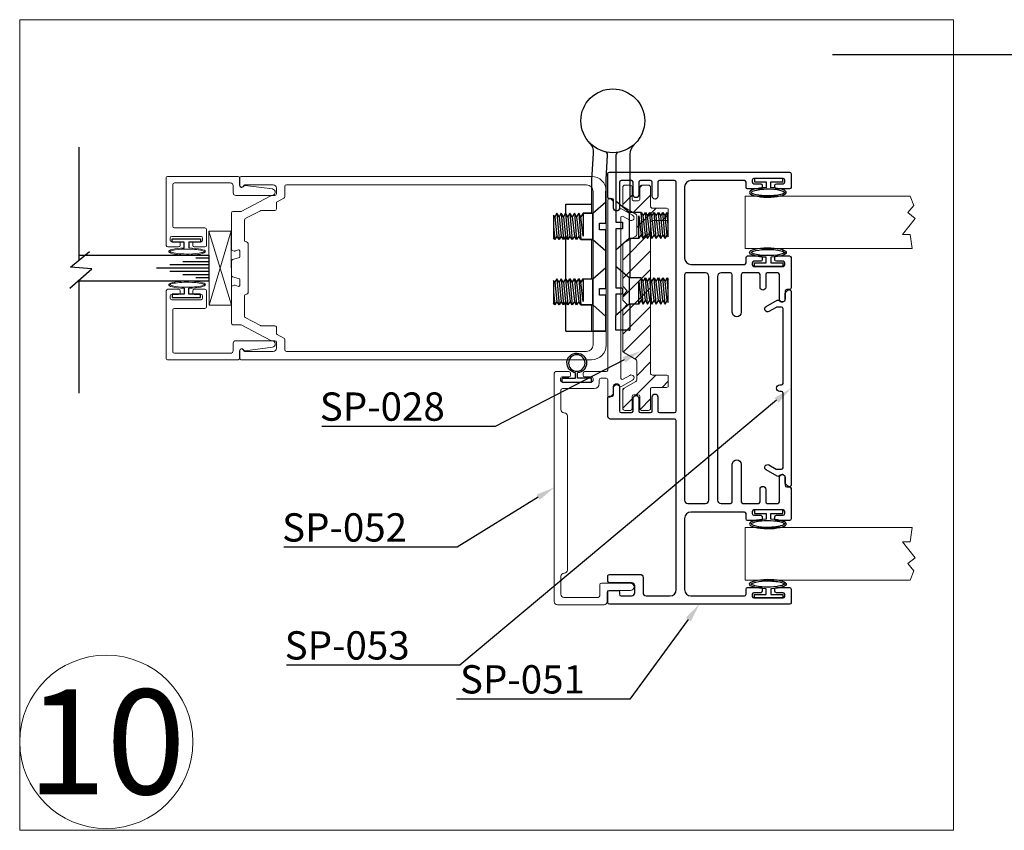
# Model space of a CAD drawing. Units: inches. Extents: x -54 to 1068, y -516 to 645.
# Drawn here: x 132 to 160, y -470 to -447 of the extents above; entities that cross this region are included whole.
import ezdxf
from ezdxf import colors
from ezdxf.entities.mleader import LeaderData, LeaderLine
from ezdxf.math import Vec2, Vec3

# ---------------------------------------------------------------- set-up
doc = ezdxf.new("R2010")
doc.units = ezdxf.units.IN
doc.header["$MEASUREMENT"] = 0
doc.linetypes.add('CENTER', pattern=[0.95, 0.625, -0.125, 0.075, -0.125])
doc.layers.add('DEFAULT_1', color=7, linetype='CENTER')
doc.styles.get("Standard").update_dxf_attribs({"font": 'arial.ttf'})

# ---------------------------------------------------------------- blocks, each defined once
blk = doc.blocks.new('A$C7D5300AD')
at = {"layer": 'DEFAULT_1', "linetype": 'Continuous', "ltscale": 0.3}
for p, q in [((718.2992, 6.984), (718.2662, 6.984)), ((718.2662, 6.984), (718.2662, 6.714)), ((718.2992, 6.871), (718.2992, 6.984)), ((718.3549, 6.871), (718.2992, 6.871)), ((718.2992, 6.714), (718.2992, 6.827)), ((718.2992, 6.827), (718.3545, 6.827)), ((718.2662, 6.714), (718.2992, 6.714))]:
    blk.add_line(p, q, dxfattribs=at)
blk.add_ellipse((718.3993, 6.8429), major_axis=(0, 0.1765), ratio=0.254996, start_param=1.661169, end_param=7.694308, dxfattribs=at)
for points, knots in [([(718.3993, 7.0038), (718.3968, 7.0016), (718.3912, 6.993), (718.3779, 6.954), (718.3713, 6.9116), (718.3678, 6.8122), (718.3731, 6.7547), (718.3883, 6.6983), (718.3961, 6.6848), (718.3993, 6.6819)], [0.223701, 0.223701, 0.223701, 0.223701, 0.64075, 0.64075, 1.434645, 1.434645, 2.38341, 2.38341, 2.917891, 2.917891, 2.917891, 2.917891]), ([(718.3993, 6.6819), (718.4018, 6.6842), (718.4074, 6.6928), (718.4208, 6.7318), (718.4273, 6.7742), (718.4308, 6.8735), (718.4255, 6.9311), (718.4103, 6.9875), (718.4026, 7.0009), (718.3993, 7.0038)], [3.365294, 3.365294, 3.365294, 3.365294, 3.782342, 3.782342, 4.576238, 4.576238, 5.525003, 5.525003, 6.059484, 6.059484, 6.059484, 6.059484])]:
    blk.add_open_spline(points, degree=3, knots=knots, dxfattribs=at)
blk = doc.blocks.new('A$C1EE555F2')
for p, q in [((1.985, 1.7349), (1.985, 0.6538)), ((1.985, 0.462), (1.985, -0.6151))]:
    blk.add_line(p, q)
at = {"flags": 128}
blk.add_lwpolyline([(2.0749, 0.7323), (1.8628, 0.5471), (2.068, 0.5305), (1.8872, 0.3812)], dxfattribs=at)
blk = doc.blocks.new('A$C7F9F23DF')
at = {"linetype": 'Continuous', "ltscale": 0.3, "flags": 128}
blk.add_lwpolyline([(0.0999, 0.022), (0.0438, 0.022), (0.0438, 0.135), (0.0108, 0.135), (0.0108, -0.135), (0.0438, -0.135), (0.0438, -0.022), (0.0996, -0.022)], dxfattribs=at)
at = {"linetype": 'Continuous', "lineweight": 0, "transparency": 33554687}
blk.add_ellipse((0.1335, -0.0061), major_axis=(0, 0.1765), ratio=0.192855, start_param=1.661169, end_param=7.694308, dxfattribs=at)
for points, knots in [([(0.1335, 0.1595), (0.1309, 0.1563), (0.1263, 0.1465), (0.1155, 0.1041), (0.1105, 0.0582), (0.1085, -0.0503), (0.1142, -0.113), (0.1268, -0.1598), (0.131, -0.1687), (0.1335, -0.1716)], [0.227749, 0.227749, 0.227749, 0.227749, 0.647596, 0.647596, 1.478267, 1.478267, 2.519342, 2.519342, 2.913843, 2.913843, 2.913843, 2.913843]), ([(0.1335, -0.1716), (0.1361, -0.1685), (0.1407, -0.1586), (0.1515, -0.1162), (0.1565, -0.0703), (0.1585, 0.0381), (0.1528, 0.1008), (0.1402, 0.1476), (0.136, 0.1565), (0.1335, 0.1595)], [3.369342, 3.369342, 3.369342, 3.369342, 3.789189, 3.789189, 4.619859, 4.619859, 5.660935, 5.660935, 6.055436, 6.055436, 6.055436, 6.055436])]:
    blk.add_open_spline(points, degree=3, knots=knots, dxfattribs=at)
blk = doc.blocks.new('A$C677557F6')
at = {"linetype": 'Continuous', "lineweight": 0, "transparency": 33554687}
for p, q in [((426.449, -52.9078), (427.1563, -53.1207)), ((426.449, -53.1207), (427.1555, -52.9078))]:
    blk.add_line(p, q, dxfattribs=at)
blk.add_lwpolyline([(426.449, -53.1207), (427.1555, -53.1207), (427.1555, -52.9078), (426.449, -52.9078)], close=True, dxfattribs=at)
blk = doc.blocks.new('DOOR VINYL')
at = {"color": 7}
for p, q in [((-0.0318, 0.1404), (-0.0699, 0.1404)), ((-0.0318, 0.1404), (-0.0318, -0.1404)), ((-0.0318, -0.1404), (-0.0699, -0.1404))]:
    blk.add_line(p, q, dxfattribs=at)
at = {"color": 7, "linetype": 'Continuous'}
for p, q in [((-0.0699, 0.1404), (-0.0699, 0.0112)), ((-0.0699, 0.0112), (-0.1207, 0.0112)), ((-0.0699, -0.0067), (-0.1202, -0.0067)), ((-0.0699, -0.1404), (-0.0699, -0.0067))]:
    blk.add_line(p, q, dxfattribs=at)
blk.add_circle((-0.214, 0), 0.079)
blk.add_arc((-0.214, 0), 0.094, 6.86898, 355.88707)

msp = doc.modelspace()

# ---------------------------------------------------------------- hatches: boundary and pattern name
at = {"lineweight": 0}
h = msp.add_hatch(dxfattribs=at)
h.set_pattern_fill('ANSI31', color=256, scale=3)
h.set_pattern_definition([(45, (-218.07802, -653.9408), (-0.26516504, 0.26516504), [])])
h.paths.add_polyline_path([(149.084985, -453.388783, -0.267949192), (149.107485, -453.349812), (149.463651, -453.144179, 0.267949192), (149.486151, -453.105208), (149.486151, -452.555261, 0.267949192), (149.463651, -452.51629), (149.107485, -452.310657, -0.267949192), (149.084985, -452.271686), (149.084985, -451.745718, -0.414213562), (149.144985, -451.685718), (149.305606, -451.685718, -0.414213562), (149.350606, -451.730718), (149.350606, -452.086791, 0.414213562), (149.395606, -452.131791), (149.530606, -452.131791, 0.414213562), (149.575606, -452.086791), (149.575606, -451.730718, -0.414213562), (149.620606, -451.685718), (149.819985, -451.685718, -0.414213562), (149.879985, -451.745718), (149.879985, -452.269868), (149.879985, -452.284868, 0.414213562), (149.939985, -452.344868), (150.341884, -452.344868), (150.389012, -452.359868), (150.389012, -452.683868), (150.344012, -452.698868), (149.939985, -452.698868, 0.414213562), (149.879985, -452.758868), (149.879985, -454.911368), (149.879985, -456.898868), (149.879985, -457.063868, 0.414213562), (149.939985, -457.123868), (150.344012, -457.123868), (150.389012, -457.138868), (150.389012, -457.462868), (150.341884, -457.477868), (149.939985, -457.477868, 0.414213562), (149.879985, -457.537868), (149.879985, -458.077018, -0.414213562), (149.819985, -458.137018), (149.620606, -458.137018, -0.414213562), (149.575606, -458.092018), (149.575606, -457.735944, 0.414213562), (149.530606, -457.690944), (149.395606, -457.690944, 0.414213562), (149.350606, -457.735944), (149.350606, -458.092018, -0.414213562), (149.305606, -458.137018), (149.144985, -458.137018, -0.414213562), (149.084985, -458.077018), (149.084985, -457.55105, -0.267949192), (149.107485, -457.512078), (149.463651, -457.306446, 0.267949192), (149.486151, -457.267475), (149.486151, -456.717528, 0.267949192), (149.463651, -456.678557), (149.107485, -456.472924, -0.267949192), (149.084985, -456.433953), (149.084985, -455.26355, -0.198912367), (149.102558, -455.221124), (149.21515, -455.108532), (149.102558, -454.995941, -0.198912367), (149.084985, -454.953514), (149.084985, -454.869221, -0.198912367), (149.102558, -454.826795), (149.21515, -454.714203), (149.102558, -454.601612, -0.198912367), (149.084985, -454.559186)])

# ---------------------------------------------------------------- linework, layer by layer
at = {"linetype": 'Continuous'}
for p, q in [((148.202962, -451.54478), (148.247548, -450.767766)), ((148.608856, -451.527405), (148.646919, -450.822724)), ((148.890106, -450.831032), (148.890106, -452.141655)), ((149.292102, -450.797558), (149.292102, -452.46764)), ((148.202974, -452.492694), (148.202962, -451.54478)), ((148.601657, -452.169587), (148.608856, -451.527405)), ((148.229976, -452.492694), (148.60497, -452.166709)), ((148.60497, -452.77395), (148.60497, -452.166709)), ((149.265106, -452.46764), (148.890106, -452.141655)), ((148.890106, -452.141655), (148.890106, -452.74889)), ((147.452962, -452.233468), (148.202957, -452.233457)), ((147.452979, -452.499429), (147.452962, -452.233468)), ((148.202968, -452.492694), (148.202957, -452.233457)), ((147.104965, -452.542198), (147.104993, -453.19321)), ((147.136224, -452.591703), (147.104965, -452.542207)), ((147.19872, -452.492706), (147.136224, -452.591703)), ((147.136224, -452.591703), (147.198726, -453.143703)), ((147.261216, -452.591708), (147.19872, -452.492706)), ((147.19872, -452.492706), (147.261222, -453.242706)), ((147.323713, -452.492706), (147.261216, -452.591708)), ((147.261216, -452.591708), (147.323741, -453.143709)), ((147.386209, -452.591708), (147.323713, -452.492706)), ((147.323713, -452.492706), (147.386237, -453.242706)), ((147.448728, -452.4927), (147.386209, -452.591708)), ((147.386209, -452.591708), (147.448734, -453.143703)), ((147.511224, -452.591703), (147.448728, -452.4927)), ((147.448728, -452.4927), (147.51123, -453.242706)), ((147.511224, -452.591703), (147.452979, -452.499429)), ((147.57372, -452.492706), (147.511224, -452.591703)), ((147.57372, -452.492706), (147.511224, -452.591703)), ((147.511224, -452.591703), (147.573726, -453.143703)), ((147.636239, -452.591697), (147.57372, -452.492706)), ((147.636239, -452.591697), (147.57372, -452.492706)), ((147.57372, -452.492706), (147.636222, -453.242697)), ((147.698713, -452.492706), (147.636239, -452.591697)), ((147.698713, -452.492706), (147.636239, -452.591697)), ((147.636239, -452.591697), (147.698741, -453.1437)), ((147.761232, -452.591703), (147.698713, -452.492706)), ((147.761232, -452.591703), (147.698713, -452.492706)), ((147.698713, -452.492706), (147.761237, -453.2427)), ((147.823728, -452.492694), (147.761232, -452.591703)), ((147.823728, -452.492694), (147.761232, -452.591703)), ((147.761232, -452.591703), (147.823734, -453.143703)), ((147.886224, -452.591697), (147.823728, -452.492694)), ((147.886224, -452.591697), (147.823728, -452.492694)), ((147.823728, -452.492694), (147.88623, -453.242706)), ((147.94872, -452.492694), (147.886224, -452.591697)), ((147.94872, -452.492694), (147.886224, -452.591697)), ((147.948726, -453.143691), (147.886224, -452.591697)), ((148.202968, -452.492694), (147.94872, -452.492694)), ((147.94872, -452.492694), (147.948726, -453.143691)), ((147.94872, -452.492694), (148.229976, -452.492694)), ((148.229982, -453.242694), (148.229976, -452.492694)), ((148.890106, -452.74889), (149.077606, -452.74889)), ((149.077606, -452.74889), (149.077606, -452.93639)), ((149.265106, -452.46764), (149.265106, -453.21764)), ((149.608852, -452.46764), (149.265106, -452.46764)), ((149.546356, -453.21764), (149.546356, -452.566643)), ((149.546356, -452.566643), (149.608852, -453.118637)), ((149.671342, -453.21764), (149.608852, -452.46764)), ((149.608852, -452.46764), (149.671342, -452.566643)), ((149.671342, -452.566643), (149.73385, -452.46764)), ((149.73385, -453.118637), (149.671342, -452.566643)), ((149.796346, -453.21764), (149.73385, -452.46764)), ((149.73385, -452.46764), (149.796346, -452.566643)), ((149.796346, -452.566643), (149.858842, -452.46764)), ((149.858842, -453.118637), (149.796346, -452.566643)), ((149.92135, -453.21764), (149.858842, -452.46764)), ((149.858842, -452.46764), (149.92135, -452.566643)), ((149.92135, -452.566643), (149.983846, -452.46764)), ((149.983846, -453.118637), (149.92135, -452.566643)), ((150.046342, -453.21764), (149.983846, -452.46764)), ((149.983846, -452.46764), (150.046342, -452.566643)), ((150.046342, -452.566643), (150.10885, -452.46764)), ((150.10885, -453.118637), (150.046342, -452.566643)), ((150.171346, -453.21764), (150.10885, -452.46764)), ((150.10885, -452.46764), (150.171346, -452.566643)), ((150.171346, -452.566643), (150.233842, -452.46764)), ((150.233842, -453.118637), (150.171346, -452.566643)), ((150.29635, -453.21764), (150.233842, -452.46764)), ((150.233842, -452.46764), (150.29635, -452.566643)), ((150.29635, -452.566643), (150.358846, -452.46764)), ((150.358846, -453.118637), (150.29635, -452.566643)), ((150.3901, -452.842657), (150.358846, -452.46764)), ((150.358846, -452.46764), (150.3901, -452.517147)), ((150.3901, -453.168145), (150.3901, -452.517147)), ((147.10497, -452.867734), (147.13623, -453.2427)), ((148.417476, -452.961444), (148.417482, -452.77395)), ((148.604976, -452.961444), (148.417476, -452.961444)), ((148.417482, -452.77395), (148.60497, -452.77395)), ((148.604987, -453.568673), (148.604976, -452.961444)), ((149.077606, -452.93639), (148.890106, -452.93639)), ((148.890106, -452.93639), (148.890106, -453.543625)), ((147.13623, -453.2427), (147.10497, -453.193216)), ((147.13623, -453.2427), (147.104993, -453.19321)), ((147.198726, -453.143703), (147.13623, -453.2427)), ((147.261222, -453.242706), (147.198726, -453.143703)), ((147.323741, -453.143709), (147.261222, -453.242706)), ((147.386237, -453.242706), (147.323741, -453.143709)), ((147.448734, -453.143703), (147.386237, -453.242706)), ((147.51123, -453.242706), (147.448734, -453.143703)), ((147.453002, -454.374309), (147.452985, -453.150426)), ((147.51123, -453.242706), (147.452985, -453.150426)), ((147.573726, -453.143703), (147.51123, -453.242706)), ((147.573726, -453.143703), (147.51123, -453.242706)), ((147.636222, -453.242697), (147.573726, -453.143703)), ((147.636222, -453.242697), (147.573726, -453.143703)), ((147.698741, -453.1437), (147.636222, -453.242697)), ((147.698741, -453.1437), (147.636222, -453.242697)), ((147.761237, -453.2427), (147.698741, -453.1437)), ((147.761237, -453.2427), (147.698741, -453.1437)), ((147.823734, -453.143703), (147.761237, -453.2427)), ((147.823734, -453.143703), (147.761237, -453.2427)), ((147.88623, -453.242706), (147.823734, -453.143703)), ((147.88623, -453.242706), (147.823734, -453.143703)), ((148.202974, -453.242694), (147.88623, -453.242706)), ((147.88623, -453.242706), (148.229982, -453.242694)), ((148.202985, -454.367568), (148.202974, -453.242694)), ((148.202997, -454.367568), (148.202985, -453.242694)), ((148.229982, -453.242694), (148.604987, -453.568673)), ((149.265106, -453.21764), (148.890106, -453.543625)), ((149.546356, -453.21764), (149.265106, -453.21764)), ((149.292102, -453.21764), (149.292102, -454.34264)), ((149.546356, -453.21764), (149.608852, -453.118637)), ((149.608852, -453.118637), (149.671342, -453.21764)), ((149.671342, -453.21764), (149.73385, -453.118637)), ((149.73385, -453.118637), (149.796346, -453.21764)), ((149.796346, -453.21764), (149.858842, -453.118637)), ((149.858842, -453.118637), (149.92135, -453.21764)), ((149.92135, -453.21764), (149.983846, -453.118637)), ((149.983846, -453.118637), (150.046342, -453.21764)), ((150.046342, -453.21764), (150.10885, -453.118637)), ((150.10885, -453.118637), (150.171346, -453.21764)), ((150.171346, -453.21764), (150.233842, -453.118637)), ((150.233842, -453.118637), (150.29635, -453.21764)), ((150.29635, -453.21764), (150.358846, -453.118637)), ((150.358846, -453.118637), (150.3901, -453.168145)), ((148.604987, -454.041589), (148.604987, -453.568673)), ((148.890106, -453.543625), (148.890106, -454.016655)), ((137.229951, -453.780057), (136.854951, -453.780057)), ((137.229951, -454.065061), (135.729951, -454.065061)), ((137.229951, -453.972043), (136.104951, -453.972043)), ((137.229951, -454.158056), (136.104951, -454.158056)), ((137.229951, -453.879072), (136.479951, -453.879072)), ((148.229999, -454.367568), (148.604987, -454.041589)), ((148.605005, -454.648813), (148.604987, -454.041589)), ((149.265106, -454.34264), (148.890106, -454.016655)), ((148.890106, -454.016655), (148.890106, -454.62389)), ((137.229951, -454.25105), (136.479951, -454.25105)), ((137.229951, -454.344068), (136.854951, -454.344068)), ((147.136247, -454.466588), (147.104987, -454.417084)), ((147.104987, -454.417084), (147.105016, -455.068095)), ((147.198743, -454.36758), (147.136247, -454.466588)), ((147.261239, -454.466588), (147.198743, -454.36758)), ((147.198743, -454.36758), (147.261268, -455.117583)), ((147.323758, -454.36758), (147.261239, -454.466588)), ((147.386255, -454.466577), (147.323758, -454.36758)), ((147.323758, -454.36758), (147.38626, -455.117574)), ((147.448751, -454.367583), (147.386255, -454.466577)), ((147.511247, -454.466577), (147.448751, -454.367583)), ((147.448751, -454.367583), (147.511253, -455.11758)), ((147.453002, -454.374309), (147.511247, -454.466577)), ((147.511247, -454.466577), (147.573743, -454.36758)), ((147.573743, -454.36758), (147.511247, -454.466577)), ((147.573743, -454.36758), (147.636262, -454.466583)), ((147.636262, -454.466583), (147.573743, -454.36758)), ((147.573743, -454.36758), (147.636245, -455.11758)), ((147.636262, -454.466583), (147.698736, -454.367574)), ((147.698736, -454.367574), (147.636262, -454.466583)), ((147.698736, -454.367574), (147.761255, -454.466571)), ((147.761255, -454.466571), (147.698736, -454.367574)), ((147.698736, -454.367574), (147.76126, -455.117574)), ((147.761255, -454.466571), (147.823751, -454.367574)), ((147.823751, -454.367574), (147.761255, -454.466571)), ((147.823751, -454.367574), (147.886247, -454.466577)), ((147.886247, -454.466577), (147.823751, -454.367574)), ((147.823751, -454.367574), (147.886276, -455.117571)), ((147.886247, -454.466577), (147.948743, -454.36758)), ((147.948743, -454.36758), (147.886247, -454.466577)), ((147.948743, -454.36758), (148.202985, -454.367568)), ((147.948743, -454.36758), (148.229999, -454.367568)), ((147.948743, -454.36758), (147.948749, -455.018577)), ((148.230028, -455.117574), (148.229999, -454.367568)), ((149.265106, -454.34264), (149.265106, -455.09264)), ((149.608852, -454.34264), (149.265106, -454.34264)), ((149.546356, -455.09264), (149.546356, -454.441643)), ((149.546356, -454.441643), (149.608852, -454.993637)), ((149.671342, -455.09264), (149.608852, -454.34264)), ((149.608852, -454.34264), (149.671342, -454.441643)), ((149.671342, -454.441643), (149.73385, -454.34264)), ((149.73385, -454.993637), (149.671342, -454.441643)), ((149.796346, -455.09264), (149.73385, -454.34264)), ((149.73385, -454.34264), (149.796346, -454.441643)), ((149.796346, -454.441643), (149.858842, -454.34264)), ((149.858842, -454.993637), (149.796346, -454.441643)), ((149.92135, -455.09264), (149.858842, -454.34264)), ((149.858842, -454.34264), (149.92135, -454.441643)), ((149.92135, -454.441643), (149.983846, -454.34264)), ((149.983846, -454.993637), (149.92135, -454.441643)), ((150.046342, -455.09264), (149.983846, -454.34264)), ((149.983846, -454.34264), (150.046342, -454.441643)), ((150.046342, -454.441643), (150.10885, -454.34264)), ((150.10885, -454.993637), (150.046342, -454.441643)), ((150.171346, -455.09264), (150.10885, -454.34264)), ((150.10885, -454.34264), (150.171346, -454.441643)), ((150.171346, -454.441643), (150.233842, -454.34264)), ((150.233842, -454.993637), (150.171346, -454.441643)), ((150.29635, -455.09264), (150.233842, -454.34264)), ((150.233842, -454.34264), (150.29635, -454.441643)), ((150.29635, -454.441643), (150.358846, -454.34264)), ((150.358846, -454.993637), (150.29635, -454.441643)), ((150.3901, -454.717663), (150.358846, -454.34264)), ((150.358846, -454.34264), (150.3901, -454.392147)), ((150.3901, -455.043145), (150.3901, -454.392147)), ((147.136247, -454.466588), (147.198749, -455.018588)), ((147.261239, -454.466588), (147.323764, -455.018577)), ((147.386255, -454.466577), (147.448757, -455.01858)), ((147.511247, -454.466577), (147.573749, -455.018577)), ((147.636262, -454.466583), (147.698764, -455.018571)), ((147.761255, -454.466571), (147.823757, -455.018571)), ((147.948749, -455.018577), (147.886247, -454.466577)), ((148.417505, -454.648815), (148.605005, -454.648813)), ((148.41751, -454.836315), (148.417505, -454.648815)), ((148.890106, -454.62389), (149.077606, -454.62389)), ((149.077606, -454.62389), (149.077606, -454.81139)), ((147.104993, -454.742605), (147.136253, -455.117585)), ((148.60501, -454.836313), (148.41751, -454.836315)), ((148.60501, -455.443548), (148.60501, -454.836313)), ((149.077606, -454.81139), (148.890106, -454.81139)), ((148.890106, -454.81139), (148.890106, -455.418625)), ((149.546356, -455.09264), (149.608852, -454.993637)), ((149.608852, -454.993637), (149.671342, -455.09264)), ((149.671342, -455.09264), (149.73385, -454.993637)), ((149.73385, -454.993637), (149.796346, -455.09264)), ((149.796346, -455.09264), (149.858842, -454.993637)), ((149.858842, -454.993637), (149.92135, -455.09264)), ((149.92135, -455.09264), (149.983846, -454.993637)), ((149.983846, -454.993637), (150.046342, -455.09264)), ((150.046342, -455.09264), (150.10885, -454.993637)), ((150.10885, -454.993637), (150.171346, -455.09264)), ((150.171346, -455.09264), (150.233842, -454.993637)), ((150.233842, -454.993637), (150.29635, -455.09264)), ((150.29635, -455.09264), (150.358846, -454.993637)), ((150.358846, -454.993637), (150.3901, -455.043145)), ((147.136253, -455.117585), (147.105016, -455.068095)), ((147.198749, -455.018588), (147.136253, -455.117585)), ((147.261268, -455.117583), (147.198749, -455.018588)), ((147.323764, -455.018577), (147.261268, -455.117583)), ((147.38626, -455.117574), (147.323764, -455.018577)), ((147.448757, -455.01858), (147.38626, -455.117574)), ((147.511253, -455.11758), (147.448757, -455.01858)), ((147.511253, -455.11758), (147.453008, -455.025306)), ((147.453019, -455.871219), (147.453008, -455.025306)), ((147.573749, -455.018577), (147.511253, -455.11758)), ((147.573749, -455.018577), (147.511253, -455.11758)), ((147.636245, -455.11758), (147.573749, -455.018577)), ((147.636245, -455.11758), (147.573749, -455.018577)), ((147.698764, -455.018571), (147.636245, -455.11758)), ((147.698764, -455.018571), (147.636245, -455.11758)), ((147.76126, -455.117574), (147.698764, -455.018571)), ((147.76126, -455.117574), (147.698764, -455.018571)), ((147.823757, -455.018571), (147.76126, -455.117574)), ((147.823757, -455.018571), (147.76126, -455.117574)), ((147.886276, -455.117571), (147.823757, -455.018571)), ((147.886276, -455.117571), (147.823757, -455.018571)), ((148.203014, -455.117568), (147.886276, -455.117571)), ((147.886276, -455.117571), (148.230028, -455.117574)), ((148.203019, -455.871208), (148.203008, -455.117568)), ((148.203019, -455.871208), (148.203014, -455.117568)), ((148.230028, -455.117574), (148.60501, -455.443548)), ((149.265106, -455.09264), (148.890106, -455.418625)), ((149.546356, -455.09264), (149.265106, -455.09264)), ((149.292102, -455.09264), (149.292102, -455.84264)), ((148.60501, -455.871202), (148.60501, -455.443548)), ((148.890106, -455.84264), (148.890106, -455.418625)), ((149.292102, -455.84264), (148.890106, -455.84264)), ((149.265106, -455.84264), (149.292102, -455.84264)), ((147.453019, -455.871219), (148.203019, -455.871208)), ((148.203019, -455.871208), (148.60501, -455.871202)), ((148.60501, -455.871202), (148.230005, -455.871208)), ((147.549106, -457.212063), (147.348106, -457.212063)), ((148.188106, -457.212063), (147.984106, -457.212063))]:
    msp.add_line(p, q, dxfattribs=at)
at = {"linetype": 'Continuous', "ltscale": 0.3}
for p, q in [((133.510134, -453.687063), (137.229951, -453.687063)), ((137.229951, -453.687063), (137.229951, -454.437063)), ((137.229951, -453.687063), (137.229951, -454.437063)), ((137.229951, -454.437063), (133.468232, -454.437063))]:
    msp.add_line(p, q, dxfattribs=at)
at = {"linetype": 'Continuous', "lineweight": 0, "ltscale": 0.3}
for points in [[(158.564027, -446.94681), (131.807738, -446.94681), (131.807738, -470.163566), (158.564027, -470.163566)], [(158.564027, -446.94681), (131.807738, -446.94681), (131.807738, -470.163566), (158.564027, -470.163566)], [(157.319599, -452.00058), (152.59413, -452.00058), (152.59413, -453.50058), (157.37607, -453.50058), (157.317067, -453.095051), (157.095281, -453.095051), (157.460572, -452.638293), (157.254497, -452.473486), (157.42135, -452.264854)], [(157.319599, -462.99558), (152.59413, -462.99558), (152.59413, -461.49558), (157.37607, -461.49558), (157.317067, -461.901109), (157.095281, -461.901109), (157.460572, -462.357867), (157.254497, -462.522674), (157.42135, -462.731306)]]:
    msp.add_lwpolyline(points, close=True, dxfattribs=at)
for points in [[(150.61563, -463.269368), (150.61563, -458.433701, 0.414213562), (150.56763, -458.385701), (148.73163, -458.385701, -0.414213562), (148.65663, -458.310701), (148.65663, -457.770539, -0.414213562), (148.70163, -457.725539), (148.779106, -457.725539, 0.414213562), (148.824106, -457.680539), (148.824106, -457.455701, -1), (148.992106, -457.455701), (148.992106, -458.151701, 0.414213562), (149.040106, -458.199701), (149.337106, -458.199701, 0.414213562), (149.382106, -458.154702), (149.382106, -457.791702, -1), (149.544106, -457.791702), (149.544106, -458.154702, 0.414213562), (149.589105, -458.199701), (149.88363, -458.199701, 0.414213562), (149.92863, -458.154701), (149.92863, -457.749701, -1), (150.09063, -457.749701), (150.09063, -458.154701, 0.414213562), (150.13563, -458.199701), (150.369171, -458.199701), (150.567697, -458.199423, 0.413802722), (150.61563, -458.151423), (150.61563, -451.60237, 0.414213562), (150.567628, -451.554368), (150.13563, -451.554368, 0.414213562), (150.09063, -451.599368), (150.09063, -452.004368, -1), (149.92863, -452.004368), (149.92863, -451.599368, 0.414213562), (149.88363, -451.554368), (149.589105, -451.554368, 0.414213562), (149.544106, -451.599368), (149.544106, -451.962368, -1), (149.382106, -451.962368), (149.382106, -451.599368, 0.414213562), (149.337106, -451.554368), (149.037106, -451.554368, 0.414213562), (148.992106, -451.599368), (148.992106, -452.343034, -1), (148.824106, -452.343034), (148.824106, -452.118197, 0.414213562), (148.779106, -452.073197), (148.70163, -452.073197, -0.414213562), (148.65663, -452.028197), (148.65663, -451.359368, -0.414213562), (148.70163, -451.314368), (153.86163, -451.314368, -0.414213562), (153.90663, -451.359368), (153.90663, -451.749368, -0.414213562), (153.86163, -451.794368), (153.48663, -451.794368, -0.414213562), (153.44163, -451.749368), (153.44163, -451.689368, -0.414213562), (153.48663, -451.644368), (153.68163, -451.644368, 0.414213562), (153.72663, -451.599368), (153.72663, -451.539368, 0.414213562), (153.68163, -451.494368), (152.84163, -451.494368, 0.414213562), (152.79663, -451.539368), (152.79663, -451.599368, 0.414213562), (152.84163, -451.644368), (153.03663, -451.644368, -0.414213562), (153.08163, -451.689368), (153.08163, -451.749368, -0.414213562), (153.03663, -451.794368), (152.66163, -451.794368, -0.414213562), (152.61663, -451.749368), (152.61663, -451.599368, 0.414213562), (152.57163, -451.554368), (151.03563, -451.554368, 0.414213562), (150.85563, -451.734368), (150.85563, -453.774368, 0.414213562), (151.03563, -453.954368), (152.57163, -453.954368, 0.414213562), (152.61663, -453.909368), (152.61663, -453.759368, -0.414213562), (152.66163, -453.714368), (153.03663, -453.714368, -0.414213562), (153.08163, -453.759368), (153.08163, -453.819368, -0.414213562), (153.03663, -453.864368), (152.84163, -453.864368, 0.414213562), (152.79663, -453.909368), (152.79663, -453.969368, 0.414213562), (152.84163, -454.014368), (153.68163, -454.014368, 0.414213562), (153.72663, -453.969368), (153.72663, -453.909368, 0.414213562), (153.68163, -453.864368), (153.48663, -453.864368, -0.414213562), (153.44163, -453.819368), (153.44163, -453.759368, -0.414213562), (153.48663, -453.714368), (153.86163, -453.714368, -0.414213562), (153.90663, -453.759368), (153.90663, -454.630697, -0.414213562), (153.86163, -454.675697), (153.784154, -454.675697, 0.414213562), (153.739154, -454.720697), (153.739154, -454.945534, -1), (153.571154, -454.945534), (153.571154, -454.246534, 0.414213562), (153.526154, -454.201534), (153.226154, -454.201534, 0.414213562), (153.181154, -454.246534), (153.181154, -454.609534, -1), (153.019154, -454.609534), (153.019154, -454.246534, 0.414213562), (152.974154, -454.201534), (152.527154, -454.201534, 0.414213562), (152.479154, -454.249534), (152.479154, -455.326534, -1), (152.224154, -455.326534), (152.224154, -454.249534, 0.414213562), (152.176154, -454.201534), (151.900154, -454.201534, 0.414213562), (151.804154, -454.297534), (151.804154, -460.706201, 0.414213562), (151.900154, -460.802201), (152.176154, -460.802201, 0.414213562), (152.224154, -460.754201), (152.224154, -459.677201, -1), (152.479154, -459.677201), (152.479154, -460.754201, 0.414213562), (152.527154, -460.802201), (152.974154, -460.802201, 0.414213562), (153.019154, -460.757201), (153.019154, -460.394202, -1), (153.181154, -460.394202), (153.181154, -460.757202, 0.414213562), (153.226154, -460.802201), (153.526154, -460.802201, 0.414213562), (153.571154, -460.757201), (153.571154, -460.058201, -1), (153.739154, -460.058201), (153.739154, -460.283039, 0.414213562), (153.784154, -460.328039), (153.86163, -460.328039, -0.414213562), (153.90663, -460.373039), (153.90663, -461.244368, -0.414213562), (153.86163, -461.289368), (153.48663, -461.289368, -0.414213562), (153.44163, -461.244368), (153.44163, -461.184368, -0.414213562), (153.48663, -461.139368), (153.68163, -461.139368, 0.414213562), (153.72663, -461.094368), (153.72663, -461.034368, 0.414213562), (153.68163, -460.989368), (152.84163, -460.989368, 0.414213562), (152.79663, -461.034368), (152.79663, -461.094368, 0.414213562), (152.84163, -461.139368), (153.03663, -461.139368, -0.414213562), (153.08163, -461.184368), (153.08163, -461.244368, -0.414213562), (153.03663, -461.289368), (152.66163, -461.289368, -0.414213562), (152.61663, -461.244368), (152.61663, -461.094368, 0.414213562), (152.57163, -461.049368), (151.03563, -461.049368, 0.414213562), (150.85563, -461.229368), (150.85563, -463.269368, 0.414213562), (151.03563, -463.449368), (152.57163, -463.449368, 0.414213562), (152.61663, -463.404368), (152.61663, -463.254368, -0.414213562), (152.66163, -463.209368), (153.03663, -463.209368, -0.414213562), (153.08163, -463.254368), (153.08163, -463.314368, -0.414213562), (153.03663, -463.359368), (152.84163, -463.359368, 0.414213562), (152.79663, -463.404368), (152.79663, -463.464368, 0.414213562), (152.84163, -463.509368), (153.68163, -463.509368, 0.414213562), (153.72663, -463.464368), (153.72663, -463.404368, 0.414213562), (153.68163, -463.359368), (153.48663, -463.359368, -0.414213562), (153.44163, -463.314368), (153.44163, -463.254368, -0.414213562), (153.48663, -463.209368), (153.86163, -463.209368, -0.414213562), (153.90663, -463.254368), (153.90663, -463.644368, -0.414213562), (153.86163, -463.689368), (148.70163, -463.689368, -0.414213562), (148.65663, -463.644368), (148.65663, -463.341368, -0.414213562), (148.70163, -463.296368), (148.947106, -463.296368, -0.414213562), (148.992106, -463.341368), (148.992106, -463.404368, 0.414213562), (149.037106, -463.449368), (149.337106, -463.449368, 0.414213562), (149.427106, -463.359368), (149.427106, -463.164368, 0.414213562), (149.337106, -463.074368), (148.70163, -463.074368, -0.414213562), (148.65663, -463.029368), (148.65663, -462.879368, -0.414213562), (148.70163, -462.834368), (148.992106, -462.834368), (149.577106, -462.834368, -0.414213562), (149.667106, -462.924368), (149.667106, -463.359368, 0.414213562), (149.757106, -463.449368), (150.43563, -463.449368, 0.414213562)], [(151.549154, -460.706201), (151.549154, -454.297534, 0.414213562), (151.453154, -454.201534), (150.90363, -454.201534, 0.414213562), (150.85563, -454.249534), (150.85563, -460.706201, 0.414213562), (150.95163, -460.802201), (151.453154, -460.802201, 0.414213562)], [(153.67863, -459.778868), (153.67863, -457.640618, 0.414213562), (153.63363, -457.595618), (153.583906, -457.595618, -1), (153.583906, -457.408118), (153.63363, -457.408118, 0.414213562), (153.67863, -457.363118), (153.67863, -455.224868, 0.414213562), (153.63363, -455.179868), (153.499291, -455.179868, 0.131652498), (153.476791, -455.185897), (153.27213, -455.304058, -1), (153.19113, -455.163762), (153.50613, -454.981897, -0.280233105), (153.552887, -454.982965), (153.604733, -455.016146, 0.592686046), (153.73863, -454.942868), (153.73863, -454.79305, -0.185339045), (153.750188, -454.762939), (153.8125, -454.693735, -0.687280959), (153.90663, -454.729868), (153.90663, -460.273868, -0.687280959), (153.8125, -460.310001), (153.750188, -460.240797, -0.185339045), (153.73863, -460.210686), (153.73863, -460.060868, 0.592686046), (153.604733, -459.98759), (153.552887, -460.02077, -0.280233105), (153.50613, -460.021839), (153.19113, -459.839974, -0.999999989), (153.27213, -459.699677), (153.476791, -459.817839, 0.131652498), (153.499291, -459.823868), (153.63363, -459.823868, 0.414213562)]]:
    msp.add_lwpolyline(points, format="xyb", close=True)
at = {"linetype": 'Continuous', "lineweight": 0}
for points in [[(137.004837, -453.156063), (136.164837, -453.156063, 0.414213562), (136.119837, -453.201063), (136.119837, -453.261063, 0.414213562), (136.164837, -453.306063), (136.359837, -453.306063, -0.414213562), (136.404837, -453.351063), (136.404837, -453.411063, -0.414213562), (136.359837, -453.456063), (136.053837, -453.456063, -0.414213562), (136.008837, -453.411063), (136.008837, -451.467063, -0.414213562), (136.038837, -451.437063), (138.063837, -451.437063, -0.414213562), (138.108837, -451.482063), (138.108837, -451.692063, 0.782213722), (138.221879, -451.720109, -0.31235072), (138.267341, -451.696503), (139.046647, -451.795684, -0.938628174), (139.034771, -451.983063), (137.997837, -451.983063, -0.414213562), (137.922837, -451.908063), (137.922837, -451.698063, 0.414213562), (137.847837, -451.623063), (136.239837, -451.623063, 0.414213562), (136.194837, -451.668063), (136.194837, -452.865063, 0.414213562), (136.239837, -452.910063), (137.115837, -452.910063, -0.414213562), (137.160837, -452.955063), (137.160837, -453.411063, -0.414213562), (137.115837, -453.456063), (136.809837, -453.456063, -0.414213562), (136.764837, -453.411063), (136.764837, -453.351063, -0.414213562), (136.809837, -453.306063), (137.004837, -453.306063, 0.414213562), (137.049837, -453.261063), (137.049837, -453.201063, 0.414213562)], [(137.004837, -454.968063), (136.164837, -454.968063, -0.414213562), (136.119837, -454.923063), (136.119837, -454.863063, -0.414213562), (136.164837, -454.818063), (136.359837, -454.818063, 0.414213562), (136.404837, -454.773063), (136.404837, -454.713063, 0.414213562), (136.359837, -454.668063), (136.053837, -454.668063, 0.414213562), (136.008837, -454.713063), (136.008837, -456.657063, 0.414213562), (136.038837, -456.687063), (138.063837, -456.687063, 0.414213562), (138.108837, -456.642063), (138.108837, -456.432063, -0.782213722), (138.221879, -456.404016, 0.31235072), (138.267341, -456.427622), (139.046647, -456.328441, 0.938628174), (139.034771, -456.141063), (137.997837, -456.141063, 0.414213562), (137.922837, -456.216063), (137.922837, -456.426063, -0.414213562), (137.847837, -456.501063), (136.239837, -456.501063, -0.414213562), (136.194837, -456.456063), (136.194837, -455.259063, -0.414213562), (136.239837, -455.214063), (137.115837, -455.214063, 0.414213562), (137.160837, -455.169063), (137.160837, -454.713063, 0.414213562), (137.115837, -454.668063), (136.809837, -454.668063, 0.414213562), (136.764837, -454.713063), (136.764837, -454.773063, 0.414213562), (136.809837, -454.818063), (137.004837, -454.818063, -0.414213562), (137.049837, -454.863063), (137.049837, -454.923063, -0.414213562)]]:
    msp.add_lwpolyline(points, format="xyb", close=True, dxfattribs=at)
at = {"linetype": 'Continuous', "lineweight": 0, "flags": 128}
for points in [[(139.16197, -451.938063, -0.414213562), (139.11697, -451.983063), (139.019184, -451.983063, 0.115254271), (138.999247, -451.98772), (138.151394, -452.436724, -0.115254271), (138.131457, -452.441381), (137.91697, -452.441381, 0.414213562), (137.87197, -452.486381), (137.87197, -453.51581, 0.339454259), (137.905323, -453.559276), (137.954265, -453.57239, 0.153914721), (137.981303, -453.57121), (138.071709, -453.538304, -0.520567051), (138.11197, -453.566495), (138.11197, -453.726063, -0.339454259), (138.078617, -453.769529), (137.905323, -453.815963, 0.339454259), (137.87197, -453.85943), (137.87197, -454.264695, 0.339454259), (137.905323, -454.308162), (138.078617, -454.354596, -0.339454259), (138.11197, -454.398063), (138.11197, -454.55763, -0.520567051), (138.071709, -454.585821), (137.981303, -454.552915, 0.153914721), (137.954265, -454.551735), (137.905323, -454.564849, 0.339454259), (137.87197, -454.608315), (137.87197, -455.637744, 0.414213562), (137.91697, -455.682744), (138.131457, -455.682744, -0.115254271), (138.151394, -455.687401), (138.999247, -456.136405, 0.115254271), (139.019184, -456.141063), (139.11697, -456.141063, -0.414213562), (139.16197, -456.186063), (139.16197, -456.354063, -0.414213562), (139.06897, -456.447063), (138.24862, -456.447063, -0.362554881), (138.219102, -456.42242, 0.914033571), (138.11197, -456.432063), (138.11197, -456.642063, 0.414213562), (138.15697, -456.687063), (145.47697, -456.687063), (148.19197, -456.687063, 0.414213562), (148.61197, -456.267063), (148.61197, -451.857063, 0.414213562), (148.19197, -451.437063), (145.47697, -451.437063), (138.15697, -451.437063, 0.414213562), (138.11197, -451.482063), (138.11197, -451.692063, 0.914033571), (138.219102, -451.701705, -0.362554881), (138.24862, -451.677063), (139.06897, -451.677063, -0.414213562), (139.16197, -451.770063)], [(148.23697, -451.863063, 0.414213562), (148.05097, -451.677063), (145.47697, -451.677063), (139.44697, -451.677063, 0.414213562), (139.40197, -451.722063), (139.40197, -452.018935, -0.277772496), (139.37803, -452.058702), (139.18591, -452.160445, 0.277772496), (139.16197, -452.200212), (139.16197, -452.366381, -0.414213562), (139.11697, -452.411381), (138.723247, -452.411381, 0.122362399), (138.702187, -452.416613), (138.27091, -452.645008, 0.277772496), (138.24697, -452.684776), (138.24697, -453.267063, 0.414213562), (138.29197, -453.312063), (138.30697, -453.312063, -0.414213562), (138.35197, -453.357063), (138.35197, -454.767063, -0.414213562), (138.30697, -454.812063), (138.29197, -454.812063, 0.414213562), (138.24697, -454.857063), (138.24697, -455.439349, 0.277772496), (138.27091, -455.479117), (138.702187, -455.707512, 0.122362399), (138.723247, -455.712744), (139.11697, -455.712744, -0.414213562), (139.16197, -455.757744), (139.16197, -455.923913, 0.277772496), (139.18591, -455.96368), (139.37803, -456.065423, -0.277772496), (139.40197, -456.105191), (139.40197, -456.402063, 0.414213562), (139.44697, -456.447063), (145.47697, -456.447063), (148.05097, -456.447063, 0.414213562), (148.23697, -456.261063)], [(149.486151, -456.717528, 0.267949192), (149.463651, -456.678557), (149.107485, -456.472924, -0.267949192), (149.084985, -456.433953), (149.084985, -455.26355, -0.198912367), (149.102558, -455.221124), (149.21515, -455.108532), (149.102558, -454.995941, -0.198912313), (149.084985, -454.953514), (149.084985, -454.869221, -0.198913156), (149.102558, -454.826795), (149.21515, -454.714203), (149.102558, -454.601612, -0.198912367), (149.084985, -454.559186), (149.084985, -453.388783, -0.267949192), (149.107485, -453.349812), (149.463651, -453.144179, 0.267949192), (149.486151, -453.105208), (149.486151, -452.555261, 0.267949192), (149.463651, -452.51629), (149.107485, -452.310657, -0.267949192), (149.084985, -452.271686), (149.084985, -451.745718, -0.414213562), (149.144985, -451.685718), (149.305606, -451.685718, -0.414213562), (149.350606, -451.730718), (149.350606, -452.086791, 0.414213562), (149.395606, -452.131791), (149.530606, -452.131791, 0.414213562), (149.575606, -452.086791), (149.575606, -451.730718, -0.414213562), (149.620606, -451.685718), (149.819985, -451.685718, -0.414213562), (149.879985, -451.745718), (149.879985, -452.284868, 0.414213562), (149.939985, -452.344868), (150.341884, -452.344868), (150.389012, -452.359868), (150.389012, -452.683868), (150.344012, -452.698868), (149.939985, -452.698868, 0.414213562), (149.879985, -452.758868), (149.879985, -454.911368), (149.879985, -457.063868, 0.414213562), (149.939985, -457.123868), (150.344012, -457.123868), (150.389012, -457.138868), (150.389012, -457.462868), (150.341884, -457.477868), (149.939985, -457.477868, 0.414213562), (149.879985, -457.537868), (149.879985, -458.077018, -0.414213562), (149.819985, -458.137018), (149.620606, -458.137018, -0.414213562), (149.575606, -458.092018), (149.575606, -457.735944, 0.414213562), (149.530606, -457.690944), (149.395606, -457.690944, 0.414213562), (149.350606, -457.735944), (149.350606, -458.092018, -0.414213562), (149.305606, -458.137018), (149.144985, -458.137018, -0.414213562), (149.084985, -458.077018), (149.084985, -457.55105, -0.267949192), (149.107485, -457.512078), (149.463651, -457.306446, 0.267949192), (149.486151, -457.267475)]]:
    msp.add_lwpolyline(points, format="xyb", close=True, dxfattribs=at)
at = {"lineweight": 0}
msp.add_lwpolyline([(147.309106, -458.115368, 0.414213562), (147.399106, -458.205368), (147.408106, -458.205368, -0.414213562), (147.498106, -458.295368), (147.498106, -462.708368, -0.414213562), (147.408106, -462.798368), (147.400606, -462.798368, 0.414213562), (147.310606, -462.888368), (147.310606, -463.401368, 0.414213562), (147.400606, -463.491368), (148.380106, -463.491368, 0.414213562), (148.428106, -463.443368), (148.428106, -463.131368, -0.414213562), (148.473106, -463.086368), (149.304106, -463.086368, -1), (149.304106, -463.296368), (148.683106, -463.296368, 0.414213562), (148.638106, -463.341368), (148.638106, -463.611368, -0.414213562), (148.548106, -463.701368), (147.213106, -463.701368, -0.414213562), (147.123106, -463.611368), (147.123106, -457.071368, -0.414213562), (147.168106, -457.026368), (147.543106, -457.026368, -0.414213562), (147.588106, -457.071368), (147.588106, -457.131368, -0.414213562), (147.543106, -457.176368), (147.348106, -457.176368, 0.414213562), (147.303106, -457.221368), (147.303106, -457.281368, 0.414213562), (147.348106, -457.326368), (148.188106, -457.326368, 0.414213562), (148.233106, -457.281368), (148.233106, -457.221368, 0.414213562), (148.188106, -457.176368), (147.993106, -457.176368, -0.414213562), (147.948106, -457.131368), (147.948106, -457.071368, -0.414213562), (147.993106, -457.026368), (148.608106, -457.026368, 0.414213562), (148.653106, -456.981368), (148.653106, -452.115368, -0.687280959), (148.747235, -452.079235), (148.809547, -452.148439, -0.185339045), (148.821106, -452.17855), (148.821106, -452.328368, 0.592686046), (148.955002, -452.401646), (149.006849, -452.368465, -0.280233105), (149.053606, -452.367397), (149.368606, -452.549262, -1.000000011), (149.287606, -452.689558), (149.095606, -452.578707, 0.577350269), (149.028106, -452.617678), (149.028106, -457.205058, 0.577350269), (149.095606, -457.244029), (149.287606, -457.133178, -1), (149.368606, -457.273474), (149.053606, -457.455339, -0.280233105), (149.006849, -457.45427), (148.955002, -457.42109, 0.592686046), (148.821106, -457.494368), (148.821106, -457.644186, -0.185339045), (148.809547, -457.674297), (148.747235, -457.743501, -0.687280959), (148.653106, -457.707368), (148.653106, -457.257368, 0.414213562), (148.608106, -457.212368), (148.458106, -457.212368, 0.414213562), (148.413106, -457.257368), (148.413106, -457.362368, -0.414213562), (148.263106, -457.512368), (147.354106, -457.512368, 0.414213562), (147.309106, -457.557368)], format="xyb", close=True, dxfattribs=at)
at = {"linetype": 'Continuous'}
msp.add_circle((148.798906, -449.84264), 0.914062, dxfattribs=at)
at = {"linetype": 'Continuous', "lineweight": 0, "ltscale": 0.3}
msp.add_circle((134.289219, -467.629899), 2.481481, dxfattribs=at)
msp.add_circle((134.289219, -467.629899), 2.481481, dxfattribs=at)
at = {"linetype": 'Continuous'}
for centre, radius, start, end in [((147.867399, -450.742352), 0.381, 356.1753586, 44.005138), ((148.557094, -450.81715), 0.09, 356.4495771, 76.0636349), ((148.980102, -450.83022), 0.09, 100.3954393, 179.9993475), ((149.673093, -450.798142), 0.381, 132.4558009, 180.0006008)]:
    msp.add_arc(centre, radius, start, end, dxfattribs=at)
at = {"layer": 'DEFAULT_1', "color": 0, "linetype": 'Continuous', "ltscale": 0.3}
msp.add_line((155.090298, -447.948094), (165.86923, -447.948094), dxfattribs=at)

# ---------------------------------------------------------------- block references
at = {"linetype": 'Continuous', "xscale": 3, "yscale": 3, "zscale": 3, "rotation": 180}
msp.add_blockref('A$C1EE555F2', (139.465134, -452.439063), dxfattribs=at)
at = {"linetype": 'Continuous', "lineweight": 0, "ltscale": 0.3, "yscale": 3, "zscale": 3}
for p, xscale, rotation in [((132.714756, 1703.304138), 3, 270), ((132.714756, -2608.812873), -3, 269.9999999999999), ((132.714756, 1693.809138), 3, 270), ((132.714756, -2618.307873), -3, 270)]:
    msp.add_blockref('A$C7D5300AD', p, dxfattribs=dict(at, xscale=xscale, rotation=rotation))
at = {"linetype": 'Continuous', "lineweight": 0, "transparency": 33554687, "xscale": 3, "yscale": 3, "zscale": 3, "rotation": 90.20450360822947}
msp.add_blockref('A$C677557F6', (-16.919084, -1735.026908), dxfattribs=at)
at = {"linetype": 'Continuous', "lineweight": 0, "transparency": 33554516, "yscale": 3, "zscale": 3}
for p, xscale, rotation in [((136.584837, -453.186063), -3, 90), ((136.584837, -454.938063), 3, 89.99999999999999)]:
    msp.add_blockref('A$C7F9F23DF', p, dxfattribs=dict(at, xscale=xscale, rotation=rotation))
at = {"xscale": -3, "yscale": 3, "zscale": 3, "rotation": 90}
msp.add_blockref('DOOR VINYL', (147.768106, -457.421906), dxfattribs=at)

# ---------------------------------------------------------------- texts
at = {"linetype": 'Continuous', "lineweight": 0, "ltscale": 0.3, "insert": (134.289219, -467.629899), "char_height": 3, "attachment_point": 5}
msp.add_mtext_dynamic_manual_height_columns('10', width=8.0656947, gutter_width=3, heights=[0], dxfattribs=at)
msp.add_mtext_dynamic_manual_height_columns('10', width=8.0656947, gutter_width=3, heights=[0], dxfattribs=at)

# ---------------------------------------------------------------- leaders
at = {"linetype": 'Continuous', "lineweight": 0, "ltscale": 0.3}
ml = msp.add_multileader_mtext('Standard', dxfattribs=at)
ml.set_content('SP-028', color=256)
ml.set_leader_properties()
ml.build(insert=Vec2(0, 0))
ml.multileader.update_dxf_attribs({"text_right_attachment_type": 6, "dogleg_length": 0.36, "arrow_head_size": 0.54})
ctx = ml.context
ctx.base_point, ctx.char_height, ctx.arrow_head_size, ctx.landing_gap_size, ctx.plane_origin = Vec3(140.135673, -458.034959), 0.81, 0.54, 0.27, Vec3(155.581859, -467.676045)
ctx.right_attachment = 6
notes = []
notes.append((ctx, [(0, (1, 1, 0), (145.429404, -458.595053), (-1, 0), 1.08, [(0, [(149.603047, -456.437115)], 0, [])])]))
ctx.mtext.insert, ctx.mtext.flow_direction = Vec3(140.405673, -457.623053), 5
ml = msp.add_multileader_mtext('Standard', dxfattribs=at)
ml.set_content('SP-053', color=256)
ml.set_leader_properties()
ml.build(insert=Vec2(0, 0))
ml.multileader.update_dxf_attribs({"text_right_attachment_type": 6, "dogleg_length": 0.36, "arrow_head_size": 0.54})
ctx = ml.context
ctx.base_point, ctx.char_height, ctx.arrow_head_size, ctx.landing_gap_size, ctx.plane_origin = Vec3(139.128935, -464.875065), 0.81, 0.54, 0.27, Vec3(159.083815, -457.774029)
ctx.right_attachment = 6
notes.append((ctx, [(0, (1, 1, 0), (144.421008, -465.434882), (-1, 0), 1.08, [(0, [(153.90663, -457.501868)], 0, [])])]))
ctx.mtext.insert, ctx.mtext.flow_direction = Vec3(139.398935, -464.462882), 5
ml = msp.add_multileader_mtext('Standard', dxfattribs=at)
ml.set_content('SP-052', color=256)
ml.set_leader_properties()
ml.build(insert=Vec2(0, 0))
ml.multileader.update_dxf_attribs({"text_right_attachment_type": 6, "dogleg_length": 0.36, "arrow_head_size": 0.54})
ctx = ml.context
ctx.base_point, ctx.char_height, ctx.arrow_head_size, ctx.landing_gap_size, ctx.plane_origin = Vec3(139.055101, -461.49595), 0.81, 0.54, 0.27, Vec3(153.314773, -471.816328)
ctx.right_attachment = 6
notes.append((ctx, [(0, (1, 1, 0), (144.338887, -462.056043), (-1, 0), 1.08, [(0, [(147.123106, -460.341368)], 0, [])])]))
ctx.mtext.insert, ctx.mtext.flow_direction = Vec3(139.325101, -461.084043), 5
ml = msp.add_multileader_mtext('Standard', dxfattribs=at)
ml.set_content('SP-051', color=256)
ml.set_leader_properties()
ml.build(insert=Vec2(0, 0))
ml.multileader.update_dxf_attribs({"text_right_attachment_type": 6, "dogleg_length": 0.36, "arrow_head_size": 0.54})
ctx = ml.context
ctx.base_point, ctx.char_height, ctx.arrow_head_size, ctx.landing_gap_size, ctx.plane_origin = Vec3(144.151008, -465.846789), 0.81, 0.54, 0.27, Vec3(151.567092, -466.606127)
ctx.right_attachment = 6
notes.append((ctx, [(0, (1, 1, 0), (149.286718, -466.406882), (-1, 0), 1.08, [(0, [(151.28163, -463.689368)], 0, [])])]))
ctx.mtext.insert, ctx.mtext.flow_direction = Vec3(144.421008, -465.434882), 5
for ctx, leaders in notes:
    for number, flags, end, landing, length, lines in leaders:
        leader = LeaderData()
        leader.index, (leader.has_last_leader_line, leader.has_dogleg_vector, leader.attachment_direction) = number, flags
        leader.last_leader_point, leader.dogleg_vector, leader.dogleg_length = Vec3(end), Vec3(landing), length
        for number, points, colour, breaks in lines:
            line = LeaderLine()
            line.index, line.vertices, line.color, line.breaks = number, Vec3.list(points), colors.encode_raw_color(colour), breaks
            leader.lines.append(line)
        ctx.leaders.append(leader)

doc.saveas('drawing.dxf')
